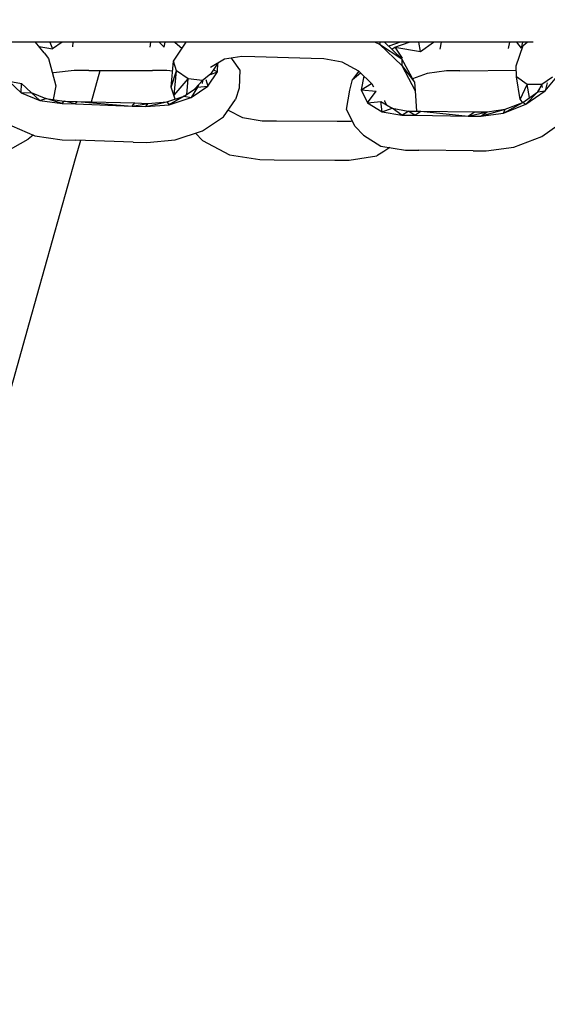
# Model space of a CAD drawing. Units: millimetres. Extents: x -2058 to 1926, y -1809 to 1682.
# Drawn here: x -254 to -168, y -335 to -174 of the extents above; entities that cross this region are included whole.
import ezdxf

# ---------------------------------------------------------------- set-up
doc = ezdxf.new("R2010")
doc.units = ezdxf.units.MM
doc.header["$MEASUREMENT"] = 0
doc.layers.add('МАФЫ НАШИ', color=7, linetype='Continuous', lineweight=25)

# ---------------------------------------------------------------- blocks, each defined once
blk = doc.blocks.new('ваыпкер')
at = {"layer": 'МАФЫ НАШИ', "color": 7, "lineweight": 25}
blk.add_open_spline([(-558.2895, 1682.3145), (-558.2895, 1682.3145), (425.5374, 1682.3145), (425.5374, 1682.3145), (1251.7074, 1682.3145), (1925.5374, 1008.4845), (1925.5374, 182.3145), (1925.5374, 182.3145), (1925.5374, -308.7523), (1925.5374, -308.7523), (1925.5374, -1134.9223), (1251.7074, -1808.7523), (425.5374, -1808.7523), (425.5374, -1808.7523), (-558.2895, -1808.7523), (-558.2895, -1808.7523), (-1384.4595, -1808.7523), (-2058.2895, -1134.9223), (-2058.2895, -308.7523), (-2058.2895, -308.7523), (-2058.2895, 182.3145), (-2058.2895, 182.3145), (-2058.2895, 1008.4845), (-1384.4595, 1682.3145), (-558.2895, 1682.3145)], degree=3, knots=[0, 0, 0, 0, 0.125, 0.125, 0.125, 0.25, 0.25, 0.25, 0.375, 0.375, 0.375, 0.5, 0.5, 0.5, 0.625, 0.625, 0.625, 0.75, 0.75, 0.75, 0.875, 0.875, 0.875, 1, 1, 1, 1], dxfattribs=at)
for points in [[(-225.7441, -177.6189), (-225.7441, -177.6189), (-337.6841, -177.6189), (-337.6841, -177.6189)], [(-249.9141, -179.3889), (-249.9141, -179.3889), (-251.3441, -177.6189), (-251.3441, -177.6189)], [(-250.7441, -178.3589), (-250.7441, -178.3589), (-248.5741, -178.7189), (-248.5741, -178.7189)], [(-249.0241, -177.6189), (-249.0241, -177.6189), (-248.5741, -178.7189), (-248.5741, -178.7189)], [(-246.9941, -177.6189), (-246.9941, -177.6189), (-248.5741, -178.7189), (-248.5741, -178.7189)], [(-245.2241, -177.6189), (-245.2241, -177.6189), (-245.2741, -178.4189), (-245.2741, -178.4189)], [(-232.5841, -178.4789), (-232.5841, -178.4789), (-232.4841, -177.6189), (-232.4841, -177.6189)], [(-230.2641, -178.4789), (-230.2641, -178.4789), (-231.1241, -177.6189), (-231.1241, -177.6189)], [(-230.2641, -178.4789), (-230.2641, -178.4789), (-230.1141, -177.6189), (-230.1141, -177.6189)], [(-228.7341, -180.7289), (-228.7341, -180.7289), (-226.6741, -177.6189), (-226.6741, -177.6189)], [(-228.5241, -177.6189), (-228.5241, -177.6189), (-227.3641, -178.6489), (-227.3641, -178.6489)], [(-169.8441, -177.6189), (-169.8441, -177.6189), (-225.7441, -177.6189), (-225.7441, -177.6189)], [(-195.7441, -177.6189), (-195.7441, -177.6189), (-195.0441, -177.9889), (-195.0441, -177.9889)], [(-194.9441, -177.6189), (-194.9441, -177.6189), (-195.0441, -177.9889), (-195.0441, -177.9889)], [(-195.0441, -177.9889), (-195.0441, -177.9889), (-191.3841, -181.4689), (-191.3841, -181.4689)], [(-195.0441, -177.9889), (-195.0441, -177.9889), (-191.3841, -180.3689), (-191.3841, -180.3689)], [(-191.3841, -180.3689), (-191.3841, -180.3689), (-194.2341, -177.6189), (-194.2341, -177.6189)], [(-193.3341, -178.2289), (-193.3341, -178.2289), (-193.4941, -178.3289), (-193.4941, -178.3289)], [(-191.6541, -177.6189), (-191.6541, -177.6189), (-193.3341, -178.2289), (-193.3341, -178.2289)], [(-193.0141, -178.7889), (-193.0141, -178.7889), (-192.5441, -178.4789), (-192.5441, -178.4789)], [(-192.5441, -178.4789), (-192.5441, -178.4789), (-190.1941, -177.6189), (-190.1941, -177.6189)], [(-192.5441, -178.4789), (-192.5441, -178.4789), (-188.3341, -179.1489), (-188.3341, -179.1489)], [(-192.5441, -178.4789), (-192.5441, -178.4789), (-191.3241, -180.2489), (-191.3241, -180.2489)], [(-188.3341, -179.1489), (-188.3341, -179.1489), (-188.5941, -177.6189), (-188.5941, -177.6189)], [(-188.3341, -179.1489), (-188.3341, -179.1489), (-186.1941, -177.6189), (-186.1941, -177.6189)], [(-184.9341, -177.6189), (-184.9341, -177.6189), (-185.1541, -178.7789), (-185.1541, -178.7789)], [(-173.9241, -178.6589), (-173.9241, -178.6589), (-173.6641, -177.6189), (-173.6641, -177.6189)], [(-172.6441, -181.5289), (-172.6441, -181.5289), (-171.4841, -178.1689), (-171.4841, -178.1689)], [(-171.7941, -178.5989), (-171.7941, -178.5989), (-172.5141, -177.6189), (-172.5141, -177.6189)], [(-171.7941, -178.5989), (-171.7941, -178.5989), (-171.5441, -177.6189), (-171.5441, -177.6189)], [(-171.4841, -178.1689), (-171.4841, -178.1689), (-170.8341, -177.6189), (-170.8341, -177.6189)], [(-249.9141, -179.3889), (-249.9141, -179.3889), (-249.2441, -180.3089), (-249.2441, -180.3089)], [(-249.2441, -180.3089), (-249.2441, -180.3089), (-248.0241, -184.7589), (-248.0241, -184.7589)], [(-220.4341, -180.4289), (-220.4341, -180.4289), (-222.6941, -181.7689), (-222.6941, -181.7689)], [(-217.5641, -179.9989), (-217.5641, -179.9989), (-220.4341, -180.4289), (-220.4341, -180.4289)], [(-219.0941, -180.4889), (-219.0941, -180.4889), (-219.2741, -180.2589), (-219.2741, -180.2589)], [(-215.4341, -180.0589), (-215.4341, -180.0589), (-217.5641, -179.9989), (-217.5641, -179.9989)], [(-206.2141, -180.3089), (-206.2141, -180.3089), (-215.4341, -180.0589), (-215.4341, -180.0589)], [(-204.1341, -180.3689), (-204.1341, -180.3689), (-206.2141, -180.3089), (-206.2141, -180.3089)], [(-201.1441, -180.9189), (-201.1441, -180.9189), (-204.1341, -180.3689), (-204.1341, -180.3689)], [(-191.4941, -180.2589), (-191.4941, -180.2589), (-191.3241, -180.2489), (-191.3241, -180.2489)], [(-191.3841, -180.3689), (-191.3841, -180.3689), (-191.3841, -181.4689), (-191.3841, -181.4689)], [(-189.3041, -184.2089), (-189.3041, -184.2089), (-191.3841, -180.3689), (-191.3841, -180.3689)], [(-229.1641, -185.0089), (-229.1641, -185.0089), (-228.7341, -180.7289), (-228.7341, -180.7289)], [(-228.2441, -182.3189), (-228.2441, -182.3189), (-228.7341, -180.7289), (-228.7341, -180.7289)], [(-221.4841, -181.0489), (-221.4841, -181.0489), (-222.6941, -182.8689), (-222.6941, -182.8689)], [(-221.5341, -182.4989), (-221.5341, -182.4989), (-221.4941, -181.0689), (-221.4941, -181.0689)], [(-217.8741, -182.1389), (-217.8741, -182.1389), (-219.0941, -180.4889), (-219.0941, -180.4889)], [(-198.4041, -182.3789), (-198.4041, -182.3789), (-201.1441, -180.9189), (-201.1441, -180.9189)], [(-191.3841, -181.4689), (-191.3841, -181.4689), (-189.1841, -185.6189), (-189.1841, -185.6189)], [(-191.3841, -181.4689), (-191.3841, -181.4689), (-189.3041, -184.2089), (-189.3041, -184.2089)], [(-172.5841, -183.2989), (-172.5841, -183.2989), (-172.6441, -181.5289), (-172.6441, -181.5289)], [(-248.3941, -182.6289), (-248.3941, -182.6289), (-248.5941, -182.6889), (-248.5941, -182.6889)], [(-245.0341, -182.2589), (-245.0341, -182.2589), (-248.3941, -182.6289), (-248.3941, -182.6289)], [(-242.5941, -182.2589), (-242.5941, -182.2589), (-245.0341, -182.2589), (-245.0341, -182.2589)], [(-242.5941, -182.2589), (-242.5941, -182.2589), (-232.2141, -182.2589), (-232.2141, -182.2589)], [(-242.1841, -187.3889), (-242.1841, -187.3889), (-240.7541, -182.2589), (-240.7541, -182.2589)], [(-229.8341, -182.2589), (-229.8341, -182.2589), (-232.2141, -182.2589), (-232.2141, -182.2589)], [(-228.8941, -182.3689), (-228.8941, -182.3689), (-229.8341, -182.2589), (-229.8341, -182.2589)], [(-229.1641, -185.0089), (-229.1641, -185.0089), (-228.2441, -182.3189), (-228.2441, -182.3189)], [(-228.6741, -186.2889), (-228.6741, -186.2889), (-228.2441, -182.3189), (-228.2441, -182.3189)], [(-228.6741, -186.2889), (-228.6741, -186.2889), (-226.3541, -183.6589), (-226.3541, -183.6589)], [(-226.3541, -183.6589), (-226.3541, -183.6589), (-228.2441, -182.3189), (-228.2441, -182.3189)], [(-226.5941, -186.1789), (-226.5941, -186.1789), (-226.3541, -183.6589), (-226.3541, -183.6589)], [(-224.0341, -183.9089), (-224.0341, -183.9089), (-226.3541, -183.6589), (-226.3541, -183.6589)], [(-222.6941, -182.8689), (-222.6941, -182.8689), (-224.0341, -183.9089), (-224.0341, -183.9089)], [(-223.1241, -184.8189), (-223.1241, -184.8189), (-221.5341, -182.4989), (-221.5341, -182.4989)], [(-222.6941, -182.8689), (-222.6941, -182.8689), (-222.7241, -182.9389), (-222.7241, -182.9389)], [(-222.7041, -182.9189), (-222.7041, -182.9189), (-221.5341, -182.4989), (-221.5341, -182.4989)], [(-222.6941, -182.8689), (-222.6941, -182.8689), (-222.6941, -182.9089), (-222.6941, -182.9089)], [(-222.2141, -182.1489), (-222.2141, -182.1489), (-221.5341, -182.4989), (-221.5341, -182.4989)], [(-217.8741, -182.1389), (-217.8741, -182.1389), (-217.9941, -185.1889), (-217.9941, -185.1889)], [(-198.4241, -182.3689), (-198.4241, -182.3689), (-199.4441, -183.7289), (-199.4441, -183.7289)], [(-199.4441, -183.7289), (-199.4441, -183.7289), (-198.1441, -182.6389), (-198.1441, -182.6389)], [(-196.2041, -184.5189), (-196.2041, -184.5189), (-198.4041, -182.3789), (-198.4041, -182.3789)], [(-197.5841, -183.1789), (-197.5841, -183.1789), (-198.0341, -185.4289), (-198.0341, -185.4289)], [(-187.2341, -182.7489), (-187.2341, -182.7489), (-189.6241, -183.6289), (-189.6241, -183.6289)], [(-184.0541, -182.3189), (-184.0541, -182.3189), (-187.2341, -182.7489), (-187.2341, -182.7489)], [(-181.8641, -182.3189), (-181.8641, -182.3189), (-184.0541, -182.3189), (-184.0541, -182.3189)], [(-181.8641, -182.3189), (-181.8641, -182.3189), (-172.6241, -182.1989), (-172.6241, -182.1989)], [(-170.8741, -184.5789), (-170.8741, -184.5789), (-172.5841, -183.2989), (-172.5841, -183.2989)], [(-171.9741, -187.0189), (-171.9741, -187.0189), (-172.5841, -183.2989), (-172.5841, -183.2989)], [(-166.7241, -183.3589), (-166.7241, -183.3589), (-168.4341, -184.5789), (-168.4341, -184.5789)], [(-167.8841, -185.6189), (-167.8841, -185.6189), (-165.7441, -182.9889), (-165.7441, -182.9889)], [(-255.7141, -184.0289), (-255.7141, -184.0289), (-253.7041, -185.9189), (-253.7041, -185.9189)], [(-255.7141, -184.0289), (-255.7141, -184.0289), (-253.6341, -184.3989), (-253.6341, -184.3989)], [(-253.7041, -185.9189), (-253.7041, -185.9189), (-253.6341, -184.3989), (-253.6341, -184.3989)], [(-253.6341, -184.3989), (-253.6341, -184.3989), (-252.0541, -185.8589), (-252.0541, -185.8589)], [(-248.0241, -184.7589), (-248.0241, -184.7589), (-248.4641, -187.0089), (-248.4641, -187.0089)], [(-228.4841, -186.9489), (-228.4841, -186.9489), (-229.1641, -185.0089), (-229.1641, -185.0089)], [(-227.0241, -186.4689), (-227.0241, -186.4689), (-224.8341, -185.0089), (-224.8341, -185.0089)], [(-225.8641, -186.7189), (-225.8641, -186.7189), (-223.1241, -184.8189), (-223.1241, -184.8189)], [(-224.8341, -185.0089), (-224.8341, -185.0089), (-225.8641, -186.7189), (-225.8641, -186.7189)], [(-224.0341, -183.9089), (-224.0341, -183.9089), (-225.2441, -185.2789), (-225.2441, -185.2789)], [(-224.8341, -185.0089), (-224.8341, -185.0089), (-224.5941, -184.6589), (-224.5941, -184.6589)], [(-224.8341, -185.0089), (-224.8341, -185.0089), (-223.1241, -184.8189), (-223.1241, -184.8189)], [(-224.0341, -183.9089), (-224.0341, -183.9089), (-224.0841, -184.3989), (-224.0841, -184.3989)], [(-223.4641, -183.7389), (-223.4641, -183.7389), (-223.1241, -184.8189), (-223.1241, -184.8189)], [(-217.9941, -185.1889), (-217.9941, -185.1889), (-218.6041, -187.0189), (-218.6041, -187.0189)], [(-199.8641, -185.4989), (-199.8641, -185.4989), (-199.4441, -183.7289), (-199.4441, -183.7289)], [(-198.0341, -185.4289), (-198.0341, -185.4289), (-196.3241, -184.3989), (-196.3241, -184.3989)], [(-195.9441, -185.0189), (-195.9441, -185.0189), (-196.2041, -184.5189), (-196.2041, -184.5189)], [(-189.3041, -184.2089), (-189.3041, -184.2089), (-189.1841, -185.6189), (-189.1841, -185.6189)], [(-171.9741, -187.0189), (-171.9741, -187.0189), (-170.8741, -184.5789), (-170.8741, -184.5789)], [(-168.4341, -184.5789), (-168.4341, -184.5789), (-170.8741, -184.5789), (-170.8741, -184.5789)], [(-170.4441, -186.7089), (-170.4441, -186.7089), (-170.8741, -184.5789), (-170.8741, -184.5789)], [(-168.4341, -184.5789), (-168.4341, -184.5789), (-169.1541, -185.7689), (-169.1541, -185.7689)], [(-168.3341, -185.0789), (-168.3341, -185.0789), (-168.4341, -184.5789), (-168.4341, -184.5789)], [(-167.5841, -184.3189), (-167.5841, -184.3189), (-167.8841, -185.6189), (-167.8841, -185.6189)], [(-253.7041, -185.9189), (-253.7041, -185.9189), (-252.0541, -185.8589), (-252.0541, -185.8589)], [(-253.7041, -185.9189), (-253.7041, -185.9189), (-250.6441, -187.1989), (-250.6441, -187.1989)], [(-252.0541, -185.8589), (-252.0541, -185.8589), (-249.6741, -186.8389), (-249.6741, -186.8389)], [(-250.6441, -187.1989), (-250.6441, -187.1989), (-252.0541, -185.8589), (-252.0541, -185.8589)], [(-250.6441, -187.1989), (-250.6441, -187.1989), (-249.6741, -186.8389), (-249.6741, -186.8389)], [(-249.6741, -186.8389), (-249.6741, -186.8389), (-246.6841, -187.2689), (-246.6841, -187.2689)], [(-246.9841, -187.6889), (-246.9841, -187.6889), (-249.6741, -186.8389), (-249.6741, -186.8389)], [(-229.8341, -187.3889), (-229.8341, -187.3889), (-227.0241, -186.4689), (-227.0241, -186.4689)], [(-227.0241, -186.4689), (-227.0241, -186.4689), (-229.4641, -187.8789), (-229.4641, -187.8789)], [(-229.4641, -187.8789), (-229.4641, -187.8789), (-225.8641, -186.7189), (-225.8641, -186.7189)], [(-227.0241, -186.4689), (-227.0241, -186.4689), (-225.8641, -186.7189), (-225.8641, -186.7189)], [(-200.4141, -188.6689), (-200.4141, -188.6689), (-199.8641, -185.4989), (-199.8641, -185.4989)], [(-198.0341, -185.4289), (-198.0341, -185.4289), (-196.9941, -187.5689), (-196.9941, -187.5689)], [(-198.0341, -185.4289), (-198.0341, -185.4289), (-195.5941, -185.6789), (-195.5941, -185.6789)], [(-196.9941, -187.5689), (-196.9941, -187.5689), (-195.5941, -185.6789), (-195.5941, -185.6789)], [(-189.1841, -185.6189), (-189.1841, -185.6189), (-188.9441, -188.9089), (-188.9441, -188.9089)], [(-171.5441, -187.5089), (-171.5441, -187.5089), (-169.1041, -185.7389), (-169.1041, -185.7389)], [(-171.0541, -187.8089), (-171.0541, -187.8089), (-167.8841, -185.6189), (-167.8841, -185.6189)], [(-169.1041, -185.7389), (-169.1041, -185.7389), (-171.0541, -187.8089), (-171.0541, -187.8089)], [(-169.1041, -185.7389), (-169.1041, -185.7389), (-168.7841, -185.3389), (-168.7841, -185.3389)], [(-169.1041, -185.7389), (-169.1041, -185.7389), (-167.8841, -185.6189), (-167.8841, -185.6189)], [(-250.6441, -187.1989), (-250.6441, -187.1989), (-246.9841, -187.6889), (-246.9841, -187.6889)], [(-246.9841, -187.6889), (-246.9841, -187.6889), (-246.6841, -187.2689), (-246.6841, -187.2689)], [(-246.9841, -187.6889), (-246.9841, -187.6889), (-244.7841, -187.7489), (-244.7841, -187.7489)], [(-246.6841, -187.2689), (-246.6841, -187.2689), (-244.5441, -187.3289), (-244.5441, -187.3289)], [(-244.7841, -187.7489), (-244.7841, -187.7489), (-246.6841, -187.2689), (-246.6841, -187.2689)], [(-244.7841, -187.7489), (-244.7841, -187.7489), (-244.5441, -187.3289), (-244.5441, -187.3289)], [(-244.7841, -187.7489), (-244.7841, -187.7489), (-235.5141, -188.1189), (-235.5141, -188.1189)], [(-244.5441, -187.3289), (-244.5441, -187.3289), (-235.5141, -188.1189), (-235.5141, -188.1189)], [(-244.5441, -187.3289), (-244.5441, -187.3289), (-235.0841, -187.5689), (-235.0841, -187.5689)], [(-235.5141, -188.1189), (-235.5141, -188.1189), (-235.0841, -187.5689), (-235.0841, -187.5689)], [(-235.5141, -188.1189), (-235.5141, -188.1189), (-232.8841, -187.6889), (-232.8841, -187.6889)], [(-235.5141, -188.1189), (-235.5141, -188.1189), (-233.3141, -188.1789), (-233.3141, -188.1789)], [(-235.0841, -187.5689), (-235.0841, -187.5689), (-232.8841, -187.6889), (-232.8841, -187.6889)], [(-233.3141, -188.1789), (-233.3141, -188.1789), (-229.8341, -187.3889), (-229.8341, -187.3889)], [(-233.3141, -188.1789), (-233.3141, -188.1789), (-232.8841, -187.6889), (-232.8841, -187.6889)], [(-233.3141, -188.1789), (-233.3141, -188.1789), (-229.4641, -187.8789), (-229.4641, -187.8789)], [(-232.8841, -187.6889), (-232.8841, -187.6889), (-229.8341, -187.3889), (-229.8341, -187.3889)], [(-229.8341, -187.3889), (-229.8341, -187.3889), (-229.4641, -187.8789), (-229.4641, -187.8789)], [(-220.5541, -189.8289), (-220.5541, -189.8289), (-218.6041, -187.0189), (-218.6041, -187.0189)], [(-196.9941, -187.5689), (-196.9941, -187.5689), (-194.8041, -187.3289), (-194.8041, -187.3289)], [(-196.9941, -187.5689), (-196.9941, -187.5689), (-194.6141, -189.0389), (-194.6141, -189.0389)], [(-194.8041, -187.3289), (-194.8041, -187.3289), (-192.9741, -188.4289), (-192.9741, -188.4289)], [(-194.6141, -189.0389), (-194.6141, -189.0389), (-194.8041, -187.3289), (-194.8041, -187.3289)], [(-194.6141, -189.0389), (-194.6141, -189.0389), (-192.9741, -188.4289), (-192.9741, -188.4289)], [(-194.1841, -187.2089), (-194.1841, -187.2089), (-194.1941, -187.2689), (-194.1941, -187.2689)], [(-194.1941, -187.2689), (-194.1941, -187.2689), (-193.8841, -187.8789), (-193.8841, -187.8789)], [(-192.9741, -188.4289), (-192.9741, -188.4289), (-190.3441, -188.9089), (-190.3441, -188.9089)], [(-191.3841, -189.5789), (-191.3841, -189.5789), (-192.9741, -188.4289), (-192.9741, -188.4289)], [(-174.7241, -189.2789), (-174.7241, -189.2789), (-171.5441, -187.5089), (-171.5441, -187.5089)], [(-174.7241, -189.2789), (-174.7241, -189.2789), (-171.0541, -187.8089), (-171.0541, -187.8089)], [(-174.4741, -188.6089), (-174.4741, -188.6089), (-171.5441, -187.5089), (-171.5441, -187.5089)], [(-171.9741, -187.0189), (-171.9741, -187.0189), (-171.6341, -187.5489), (-171.6341, -187.5489)], [(-171.5441, -187.5089), (-171.5441, -187.5089), (-171.0541, -187.8089), (-171.0541, -187.8089)], [(-224.0341, -192.1489), (-224.0341, -192.1489), (-220.5541, -189.8289), (-220.5541, -189.8289)], [(-219.8041, -188.7489), (-219.8041, -188.7489), (-217.4441, -189.9489), (-217.4441, -189.9489)], [(-217.4441, -189.9489), (-217.4441, -189.9489), (-214.2141, -190.4989), (-214.2141, -190.4989)], [(-199.0141, -191.4189), (-199.0141, -191.4189), (-200.4141, -188.6689), (-200.4141, -188.6689)], [(-194.6141, -189.0389), (-194.6141, -189.0389), (-191.3841, -189.5789), (-191.3841, -189.5789)], [(-191.3841, -189.5789), (-191.3841, -189.5789), (-190.3441, -188.9089), (-190.3441, -188.9089)], [(-191.3841, -189.5789), (-191.3841, -189.5789), (-189.2441, -189.5789), (-189.2441, -189.5789)], [(-190.3441, -188.9089), (-190.3441, -188.9089), (-188.2741, -188.9089), (-188.2741, -188.9089)], [(-189.2441, -189.5789), (-189.2441, -189.5789), (-190.3441, -188.9089), (-190.3441, -188.9089)], [(-189.2441, -189.5789), (-189.2441, -189.5789), (-188.2741, -188.9089), (-188.2741, -188.9089)], [(-189.2441, -189.5789), (-189.2441, -189.5789), (-180.5141, -189.7689), (-180.5141, -189.7689)], [(-188.2741, -188.9089), (-188.2741, -188.9089), (-180.5141, -189.7689), (-180.5141, -189.7689)], [(-188.2741, -188.9089), (-188.2741, -188.9089), (-179.4841, -189.0389), (-179.4841, -189.0389)], [(-180.5141, -189.7689), (-180.5141, -189.7689), (-179.4841, -189.0389), (-179.4841, -189.0389)], [(-180.5141, -189.7689), (-180.5141, -189.7689), (-177.4041, -189.0389), (-177.4041, -189.0389)], [(-180.5141, -189.7689), (-180.5141, -189.7689), (-178.4441, -189.7689), (-178.4441, -189.7689)], [(-179.4841, -189.0389), (-179.4841, -189.0389), (-177.4041, -189.0389), (-177.4041, -189.0389)], [(-178.4441, -189.7689), (-178.4441, -189.7689), (-174.4741, -188.6089), (-174.4741, -188.6089)], [(-178.4441, -189.7689), (-178.4441, -189.7689), (-177.4041, -189.0389), (-177.4041, -189.0389)], [(-178.4441, -189.7689), (-178.4441, -189.7689), (-174.7241, -189.2789), (-174.7241, -189.2789)], [(-177.4041, -189.0389), (-177.4041, -189.0389), (-174.4741, -188.6089), (-174.4741, -188.6089)], [(-174.7241, -189.2789), (-174.7241, -189.2789), (-174.4741, -188.6089), (-174.4741, -188.6089)], [(-255.2241, -191.3489), (-255.2241, -191.3489), (-251.4441, -192.9389), (-251.4441, -192.9389)], [(-214.2141, -190.4989), (-214.2141, -190.4989), (-211.8941, -190.4989), (-211.8941, -190.4989)], [(-211.8941, -190.4989), (-211.8941, -190.4989), (-201.9441, -190.5589), (-201.9441, -190.5589)], [(-201.9441, -190.5589), (-201.9441, -190.5589), (-199.6841, -190.5589), (-199.6841, -190.5589)], [(-199.6841, -190.5589), (-199.6841, -190.5589), (-199.4741, -190.5189), (-199.4741, -190.5189)], [(-199.0141, -191.4189), (-199.0141, -191.4189), (-197.6741, -192.8789), (-197.6741, -192.8789)], [(-168.4341, -193.0589), (-168.4341, -193.0589), (-164.5241, -190.3189), (-164.5241, -190.3189)], [(-251.7441, -192.8789), (-251.7441, -192.8789), (-252.5441, -193.4889), (-252.5441, -193.4889)], [(-251.7041, -192.8289), (-251.7041, -192.8289), (-251.7441, -192.8789), (-251.7441, -192.8789)], [(-251.4441, -192.9389), (-251.4441, -192.9389), (-246.9841, -193.6089), (-246.9841, -193.6089)], [(-228.4941, -193.6089), (-228.4941, -193.6089), (-224.0341, -192.1489), (-224.0341, -192.1489)], [(-225.1641, -192.5189), (-225.1641, -192.5189), (-224.0341, -193.7389), (-224.0341, -193.7389)], [(-197.6741, -192.8789), (-197.6741, -192.8789), (-194.8041, -194.6489), (-194.8041, -194.6489)], [(-173.0141, -194.8289), (-173.0141, -194.8289), (-168.4341, -193.0589), (-168.4341, -193.0589)], [(-256.6941, -195.8689), (-256.6941, -195.8689), (-252.5441, -193.4889), (-252.5441, -193.4889)], [(-246.9841, -193.6089), (-246.9841, -193.6089), (-244.7241, -193.6689), (-244.7241, -193.6689)], [(-244.7841, -196.6589), (-244.7841, -196.6589), (-243.9541, -193.6989), (-243.9541, -193.6989)], [(-235.3841, -193.9789), (-235.3841, -193.9789), (-244.7241, -193.6689), (-244.7241, -193.6689)], [(-235.3841, -193.9789), (-235.3841, -193.9789), (-233.1341, -194.0389), (-233.1341, -194.0389)], [(-233.1341, -194.0389), (-233.1341, -194.0389), (-228.4941, -193.6089), (-228.4941, -193.6089)], [(-224.0341, -193.7389), (-224.0341, -193.7389), (-219.5841, -196.0489), (-219.5841, -196.0489)], [(-194.8041, -194.6489), (-194.8041, -194.6489), (-190.7741, -195.3189), (-190.7741, -195.3189)], [(-193.3441, -194.8889), (-193.3441, -194.8889), (-194.3141, -195.5089), (-194.3141, -195.5089)], [(-177.5841, -195.4389), (-177.5841, -195.4389), (-173.0141, -194.8289), (-173.0141, -194.8289)], [(-219.5841, -196.0489), (-219.5841, -196.0489), (-214.6341, -196.8489), (-214.6341, -196.8489)], [(-199.9841, -196.9689), (-199.9841, -196.9689), (-195.4741, -196.2389), (-195.4741, -196.2389)], [(-194.3141, -195.5089), (-194.3141, -195.5089), (-195.4741, -196.2389), (-195.4741, -196.2389)], [(-190.7741, -195.3189), (-190.7741, -195.3189), (-188.5741, -195.3189), (-188.5741, -195.3189)], [(-179.6641, -195.4389), (-179.6641, -195.4389), (-188.5741, -195.3189), (-188.5741, -195.3189)], [(-179.6641, -195.4389), (-179.6641, -195.4389), (-177.5841, -195.4389), (-177.5841, -195.4389)], [(-252.3541, -223.5189), (-252.3541, -223.5189), (-244.7841, -196.6589), (-244.7841, -196.6589)], [(-214.6341, -196.8489), (-214.6341, -196.8489), (-212.2541, -196.9089), (-212.2541, -196.9089)], [(-212.2541, -196.9089), (-212.2541, -196.9089), (-202.3641, -196.9689), (-202.3641, -196.9689)], [(-202.3641, -196.9689), (-202.3641, -196.9689), (-199.9841, -196.9689), (-199.9841, -196.9689)], [(-259.8641, -250.3089), (-259.8641, -250.3089), (-252.3541, -223.5189), (-252.3541, -223.5189)]]:
    blk.add_open_spline(points, degree=3, dxfattribs=at)

msp = doc.modelspace()

# ---------------------------------------------------------------- block references
at = {"layer": 'МАФЫ НАШИ'}
msp.add_blockref('ваыпкер', (0, 0), dxfattribs=at)

doc.saveas('drawing.dxf')
